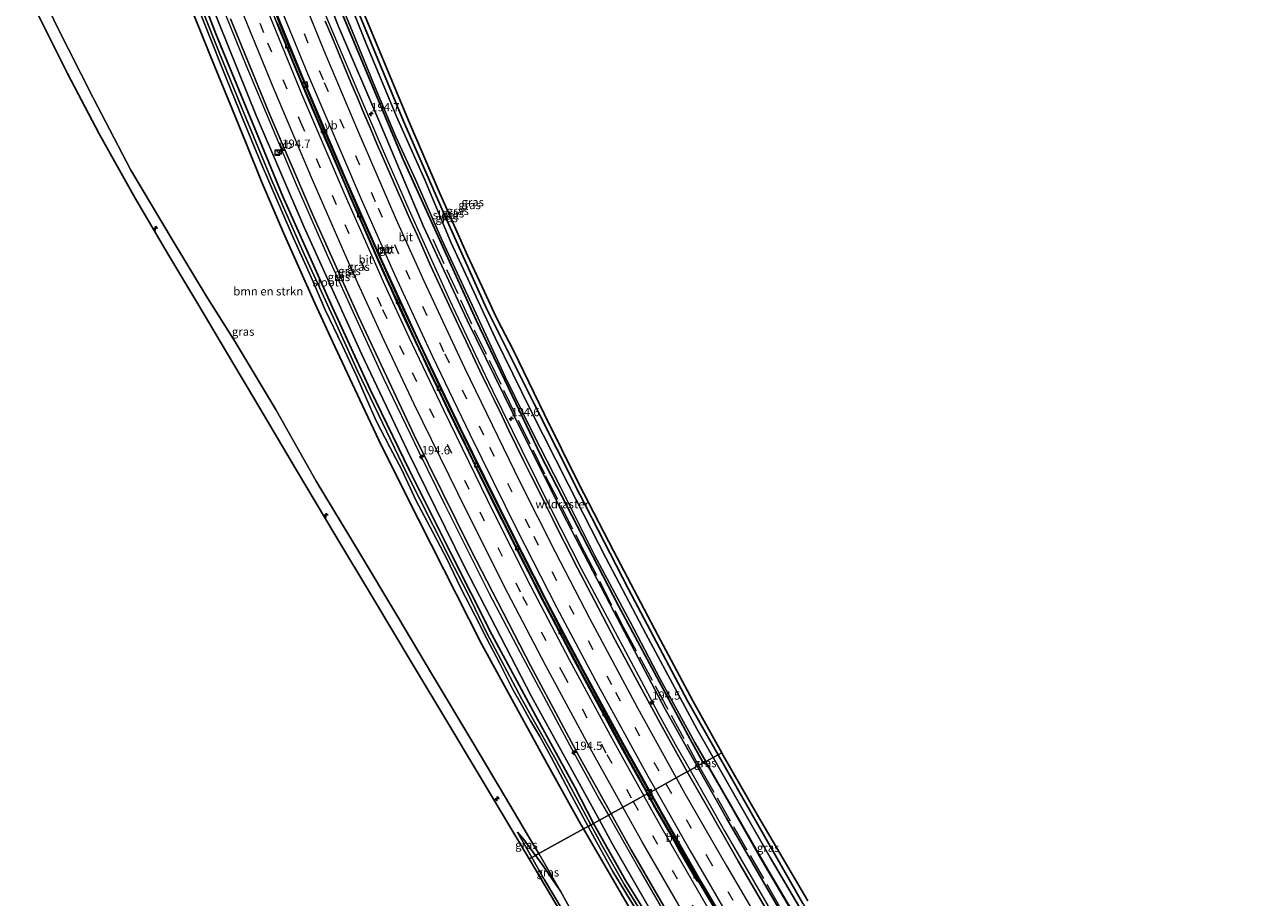
# Model space of a CAD drawing. Units: metres. Extents: x 229997 to 240000, y 574998 to 581253.
# Drawn here: x 235686 to 236058, y 575254 to 575516 of the extents above; entities that cross this region are included whole.
import ezdxf
from ezdxf.enums import TextEntityAlignment as Align

# ---------------------------------------------------------------- set-up
doc = ezdxf.new("R2010")
doc.units = ezdxf.units.M
doc.linetypes.add('IE-TERREINAFSCHEIDING', pattern=[10, 8, -2])
doc.linetypes.add('VW-3-9_STREEP', pattern=[12, 3, -9])
doc.layers.get('0').update_dxf_attribs({"lineweight": 25})
for name, color, linetype, lineweight in [('B-ME-AL-OVERIG-S-B1', 7, 'Continuous', 18), ('B-ME-AM-KILOMETR-S-B1', 7, 'Continuous', 18), ('B-ME-BV-GELEIDECONSTRUCTIE-BARRIER-L-B1', 213, 'BV-STEPBARRIER', 18), ('B-ME-BV-GELEIDECONSTRUCTIE-GELEIDERAIL-L-B1', 213, 'BV-GELEIDERAIL', 18), ('B-ME-GC-DAMWAND-GV-B6', 10, 'Continuous', 25), ('B-ME-GR-BOMENSTRUIKEN-GV-B6', 93, 'Continuous', 18), ('B-ME-GW-INSTEEKWATERGANG-L-B1', 10, 'Continuous', 25), ('B-ME-GW-KRUINLIJN-L-B1', 93, 'Continuous', 18), ('B-ME-GW-TEENLIJN-L-B1', 93, 'Continuous', 18), ('B-ME-IE-GRASLAND-GV-B6', 93, 'Continuous', 18), ('B-ME-IE-HULPGEOMETRIE-L-B1', 53, 'Continuous', 18), ('B-ME-IE-INRICHTINGSELEMENT-S-B1', 253, 'Continuous', 18), ('B-ME-IE-TERREINAFSCHEIDING-RASTERHEKWERK-L-B1', 8, 'IE-TERREINAFSCHEIDING', 18), ('B-ME-KG-KADASTRAAL-OPNAMEDTMGRENS-L-B1', 10, 'Continuous', 25), ('B-ME-OG-WATER-GV-B6', 153, 'Continuous', 18), ('B-ME-VH-VERH_SOORT-BETON-OVERIG-GV-B6', 8, 'IE-TERREINAFSCHEIDING-NATUURLIJK-HOUTWAL', 18), ('B-ME-VH-VERH_SOORT-BITUMEN-GV-B6', 8, 'IE-TERREINAFSCHEIDING-NATUURLIJK-HOUTWAL', 18), ('B-ME-VV-KOLK-S-B1', 8, 'Continuous', 18), ('B-ME-VW-MARKERING-39STREEP-015-L-B1', 255, 'VW-3-9_STREEP', 18), ('B-ME-VW-MARKERING-STREEP-015-L-B1', 7, 'Continuous', 18), ('B-ME-VW-MEUBILAIR_WEGMEUBILAIR-VERKEERSBORD-S-B1', 8, 'Continuous', 18)]:
    doc.layers.add(name, color=color, linetype=linetype, lineweight=lineweight)
doc.styles.add('NLCS-ISO', font='NLCS-ISO.TTF')
doc.linetypes.add('BV-GELEIDERAIL', pattern='A,10,-3,[108,NLCS.SHX,S=1,R=0,X=0,Y=0],-3', length=16)
doc.linetypes.add('BV-STEPBARRIER', pattern='A,1,-1,[16,NLCS.SHX,S=1,R=0,X=-1,Y=0],1', length=3)
doc.linetypes.add('IE-TERREINAFSCHEIDING-NATUURLIJK-HOUTWAL', pattern='A,7,-1.5,[67,NLCS.SHX,S=0.75,R=45,X=0,Y=0],-1.5,7,-1.5,[70,NLCS.SHX,S=0.75,R=0,X=0,Y=0],-1.5', length=20)

# ---------------------------------------------------------------- blocks, each defined once
blk = doc.blocks.new('put')
for p, q in [((0.75, 0.75), (-0.75, 0.75)), ((-0.75, 0.75), (-0.75, -0.75)), ((0.75, -0.75), (0.75, 0.75)), ((-0.75, -0.75), (0.75, -0.75))]:
    blk.add_line(p, q)
blk.add_lwpolyline([(-0.625, 0.625), (0.625, 0.625), (0.625, -0.625), (-0.625, -0.625)], close=True)
blk = doc.blocks.new('verkeersbord')
for p, q in [((0, 0.75), (-0.75, -0.625)), ((0.75, -0.625), (0, 0.75)), ((-0.75, -0.625), (0.75, -0.625))]:
    blk.add_line(p, q)
blk = doc.blocks.new('hecto')
for p, q in [((0, 0.625), (-0.625, 0)), ((0, -0.625), (0, 0.625)), ((-0.625, 0), (0.625, 0)), ((0.625, 0), (0, -0.625))]:
    blk.add_line(p, q)
blk = doc.blocks.new('kolk')
blk.add_lwpolyline([(-0.5, -0.5), (0.5, -0.5), (0.5, 0.5), (-0.5, 0.5)], close=True)

msp = doc.modelspace()

# ---------------------------------------------------------------- linework, layer by layer
at = {"layer": 'B-ME-BV-GELEIDECONSTRUCTIE-BARRIER-L-B1'}
for points in [[(235873.37, 575285.25, 2.77), (235860.65, 575308.25, 2.78), (235847.42, 575332.91, 2.78), (235834.56, 575357.94, 2.78), (235822.16, 575382.91, 2.81), (235809.9, 575408.17, 2.84), (235797.67, 575434.23, 2.81), (235785.96, 575460.39, 2.81), (235775.05, 575485.76, 2.81), (235764.44, 575511.11, 2.78), (235754.02, 575537.15, 2.77), (235750.54, 575546.2, 2.75), (235748.59, 575551.24, 2.78), (235741.66, 575569.53, 2.74), (235735.64, 575586.07, 2.71), (235729.04, 575604.6, 2.7), (235724.85, 575616.92, 2.67)], [(235873.37, 575285.25, 2.77), (235876.07, 575280.46, 2.75), (235883.53, 575267.33, 2.75), (235891.21, 575254.04, 2.75), (235898.33, 575241.86, 2.76), (235912.62, 575217.66, 2.72), (235923.33, 575199.61, 2.74), (235925.11, 575196.61, 2.73)]]:
    msp.add_polyline3d(points, dxfattribs=at)
at = {"layer": 'B-ME-BV-GELEIDECONSTRUCTIE-GELEIDERAIL-L-B1'}
for points in [[(235737.94, 575624.25, 2.09), (235742.91, 575609.11, 2.13), (235756.01, 575571.32, 2.17), (235759.4, 575561.91, 2.2), (235770.05, 575533.87, 2.22), (235773.72, 575524.56, 2.23), (235785.35, 575496.93, 2.22), (235792.96, 575479.06, 2.24), (235801, 575460.74, 2.28), (235813.31, 575433.39, 2.3), (235821.86, 575415.32, 2.29), (235826.18, 575406.29, 2.27), (235834.99, 575388.34, 2.23), (235843.84, 575370.51, 2.2), (235852.87, 575352.67, 2.18), (235871.67, 575317.36, 2.16), (235876.34, 575308.61, 2.17), (235881.16, 575299.85, 2.18), (235885.61, 575291.99, 2.18)], [(235711.97, 575609.71, 2.67), (235720.32, 575585.46, 2.62), (235730.93, 575557.39, 2.59), (235739.35, 575535.72, 2.58), (235743.02, 575526.68, 2.58), (235752, 575504.28, 2.6), (235767.17, 575468.29, 2.65), (235776.89, 575446.07, 2.67), (235785.13, 575427.84, 2.71), (235793.54, 575409.7, 2.7), (235804.02, 575387.8, 2.67), (235811.82, 575371.85, 2.68), (235825.2, 575345.18, 2.68), (235834.47, 575327.45, 2.66), (235849.33, 575299.63, 2.56), (235858.31, 575283.27, 2.53), (235861.03, 575278.45, 2.53)], [(235885.61, 575291.99, 2.18), (235895.95, 575273.75, 2.17), (235915.98, 575239.13, 2.16), (235936.32, 575204.68, 2.18), (235956.86, 575170.36, 2.14), (235967.06, 575153.16, 2.13), (235974.53, 575141.23, 2.11), (235979.96, 575134.06, 2.1), (235991.03, 575120.13, 2.09), (235993.2, 575117.27, 2.08), (235996.01, 575112.92, 2.07), (236007.82, 575093.15, 2.07), (236010.33, 575088.59, 2.09), (236012.66, 575083.84, 2.11), (236018.16, 575070.87, 2.16), (236022.24, 575061.09, 2.18), (236023.78, 575057.81, 2.17), (236027.33, 575051.65, 2.16), (236041, 575028.58, 2.17), (236057.99, 575000, 2.13)], [(235861.03, 575278.45, 2.53), (235870.25, 575262.18, 2.5), (235886.19, 575234.63, 2.37), (235887.19, 575233.07, 2.35), (235891.91, 575224.89, 2.3), (235892.97, 575223.29, 2.29), (235908.28, 575197.64, 2.2), (235910.13, 575194.55, 2.21), (235918.84, 575179.9, 2.18), (235925.59, 575168.54, 2.16), (235941.7, 575141.47, 2.18), (235954.99, 575119.13, 2.18), (235961.57, 575108, 2.16), (235972.06, 575090.45, 2.13), (235975.7, 575084.18, 2.13), (235979.46, 575077.9, 2.14), (235984.29, 575069.75, 2.13), (235988.98, 575061.82, 2.13), (235993.71, 575054.06, 2.12), (236000.26, 575042.86, 2.17), (236004.87, 575035.12, 2.17), (236025.69, 575000, 2.19)]]:
    msp.add_polyline3d(points, dxfattribs=at)
at = {"layer": 'B-ME-GC-DAMWAND-GV-B6'}
msp.add_polyline3d([(235951.47, 575190.64, 0.34), (235946.59, 575199.1, 0.26), (235941.68, 575207.21, 0.3), (235940.53, 575209.28, 0.5), (235928.01, 575230.2, 0.5), (235915.96, 575250.12, 0.5), (235907.26, 575264.78, 0.5), (235898.02, 575281.02, 0.5), (235890.7, 575293.75, 0.5), (235890.79, 575293.8, -0.1), (235898.1, 575281.07, -0.1), (235907.35, 575264.83, -0.1), (235916.04, 575250.17, -0.08), (235928.09, 575230.25, -0.08), (235940.61, 575209.33, -0.08), (235941.87, 575207.32, -0.18), (235946.79, 575199.04, -0.18), (235951.57, 575190.8, -0.18), (235951.47, 575190.64, 0.34)], dxfattribs=at)
at = {"layer": 'B-ME-GR-BOMENSTRUIKEN-GV-B6'}
for points in [[(235736.72, 575518.29, 0.53), (235742.68, 575503.68, 0.54), (235747.74, 575491.27, 0.55), (235752.16, 575480.45, 0.56), (235756.75, 575469.2, 0.56), (235763.36, 575453.74, 0.57), (235772.7, 575432.54, 0.57), (235778.08, 575421.03, 0.6), (235786.29, 575403.48, 0.64), (235792.79, 575389.59, 0.67), (235803.97, 575367.44, 0.71), (235822.91, 575330.06, 0.73), (235842.49, 575294.14, 0.72), (235852.63, 575275.91, 0.66), (235853.56, 575274.33, 0.66), (235840.09, 575266.91, 1.24), (235839.24, 575268.39, 1.26), (235829.84, 575284.25, 1.34), (235820.59, 575299.87, 1.56), (235808.16, 575320.58, 1.6), (235797.76, 575338.14, 1.52), (235785.93, 575357.97, 1.5), (235773.13, 575379.03, 1.6), (235761.12, 575400.31, 1.56), (235748.82, 575420.9, 1.56), (235740.09, 575434.79, 1.61), (235730.1, 575451.21, 1.6), (235717.44, 575472.55, 1.56), (235706.06, 575494.33, 1.42), (235694.96, 575516.29, 1.29), (235685.5, 575536.71, 1.42)], [(235853.56, 575274.33, 0.66), (235867.44, 575250.37, 0.77), (235881.19, 575228.53, 0.7), (235893.93, 575207.26, 0.56), (235892.42, 575205.55, 0.54), (235891.02, 575204.72, 0.54), (235888.56, 575205.08, 0.6), (235887.33, 575205.84, 0.53), (235886.94, 575205.54, 0.54), (235885.58, 575203.6, 0.48), (235884.09, 575201.76, 0.53), (235882.66, 575200.57, 0.57), (235880.72, 575199.42, 0.47), (235875.13, 575208.56, 0.49), (235865.8, 575225.24, 0.49), (235858.79, 575234.68, 0.89), (235852.4, 575245.11, 0.95), (235846.6, 575255.63, 1.11), (235840.09, 575266.91, 1.24), (235853.56, 575274.33, 0.66)]]:
    msp.add_polyline3d(points, dxfattribs=at)
at = {"layer": 'B-ME-GW-INSTEEKWATERGANG-L-B1'}
msp.add_line((235890.7, 575293.75, 0.5), (235889.57, 575294.18, 0.4), dxfattribs=at)
for points in [[(235889.57, 575294.18, 0.4), (235885.61, 575301.3, 0.38), (235864.08, 575341.51, 0.42), (235840.73, 575386.75, 0.5), (235821.26, 575427.48, 0.48), (235799.27, 575475.79, 0.53), (235778, 575526.96, 0.45), (235758.05, 575578.58, 0.38), (235741.08, 575626.01, 0.44)], [(235856.58, 575276, 0.62), (235850.97, 575286.88, 0.62), (235839.11, 575308.47, 0.62), (235826.02, 575332.83, 0.59), (235813.61, 575357.35, 0.58), (235801.21, 575382.18, 0.59), (235789.52, 575406.35, 0.53), (235777.93, 575431.47, 0.53), (235763.11, 575464.7, 0.53), (235743, 575513.61, 0.51), (235724.8, 575560.98, 0.52), (235707.96, 575607.47, 0.45)], [(235894.06, 575296.65, 0.29), (235884.83, 575312.91, 0.24), (235867.07, 575346.5, 0.37), (235852.4, 575375, 0.37), (235838.58, 575402.45, 0.27), (235824.4, 575430.94, 0.28), (235811.74, 575459.15, 0.26), (235799.42, 575487.33, 0.3), (235783.82, 575525.3, 0.25), (235770.11, 575559.81, 0.17), (235764.18, 575575.99, 0.21)], [(235853.56, 575274.33, 0.66), (235852.63, 575275.91, 0.66), (235842.49, 575294.14, 0.72), (235822.91, 575330.06, 0.73), (235803.97, 575367.44, 0.71), (235792.79, 575389.59, 0.67), (235786.29, 575403.48, 0.64), (235778.08, 575421.03, 0.6), (235772.7, 575432.54, 0.57), (235763.36, 575453.74, 0.57), (235756.75, 575469.2, 0.56), (235752.16, 575480.45, 0.56), (235747.74, 575491.27, 0.55), (235742.68, 575503.68, 0.54), (235736.72, 575518.29, 0.53), (235728.44, 575538.23, 0.45), (235722.02, 575554.94, 0.43)], [(235894.06, 575296.65, 0.29), (235901.48, 575283.56, 0.33), (235919.54, 575251.92, 0.48)], [(235853.56, 575274.33, 0.66), (235867.44, 575250.37, 0.77), (235881.19, 575228.53, 0.7), (235893.93, 575207.26, 0.56), (235898.27, 575200.25, 0.44), (235912.88, 575176.34, 0.1), (235914.17, 575173.35, 0.14), (235916.64, 575169.31, 0.02), (235917.24, 575168.91, -0.05), (235917.89, 575169.34, -0.06), (235918.29, 575169.85, -0.02), (235919.4, 575170.55, 0.58), (235915.1, 575177.62, 0.59), (235908.15, 575189.05, 0.6), (235897.17, 575208.52, 0.61), (235886.25, 575226.64, 0.62), (235878.05, 575239.88, 0.62), (235866.3, 575258.76, 0.62), (235856.58, 575276, 0.62)]]:
    msp.add_polyline3d(points, dxfattribs=at)
at = {"layer": 'B-ME-GW-KRUINLIJN-L-B1'}
msp.add_line((235838.02, 575265.77, 1.61), (235833.7, 575273.33, 1.61), dxfattribs=at)
for points in [[(235887.76, 575293.18, 1.23), (235878.13, 575310.33, 1.21), (235862.76, 575339.55, 1.18), (235847.31, 575369.22, 1.18), (235832.31, 575399.41, 1.18), (235818.54, 575427.45, 1.32), (235805.48, 575455.64, 1.33), (235792.59, 575486.17, 1.23), (235779.91, 575515.78, 1.23), (235765.23, 575552.99, 1.22), (235757.82, 575572.81, 1.15)], [(235858.36, 575276.98, 1.46), (235837.93, 575314.18, 1.42), (235817.75, 575353.18, 1.43), (235800.6, 575388.16, 1.69), (235786.79, 575417.36, 1.68), (235769.41, 575455.6, 1.68), (235755.07, 575489.05, 1.6), (235740.99, 575524.29, 1.61), (235727.82, 575557.83, 1.63)], [(235913.13, 575249.01, 1.28), (235896.53, 575277.57, 1.26), (235887.76, 575293.18, 1.23)], [(235858.36, 575276.98, 1.46), (235862.32, 575269.76, 1.47), (235883.26, 575233.29, 1.23)], [(235863.16, 575223.43, 1.56), (235853.05, 575240.18, 1.62), (235841.87, 575259.04, 1.61), (235838.02, 575265.77, 1.61)]]:
    msp.add_polyline3d(points, dxfattribs=at)
at = {"layer": 'B-ME-GW-TEENLIJN-L-B1'}
for points in [[(235839.09, 575266.36, 1.39), (235835.56, 575271.14, 1.51), (235833.7, 575273.33, 1.61)], [(235846.6, 575255.63, 1.11), (235840.68, 575264.21, 1.33), (235839.09, 575266.36, 1.39)]]:
    msp.add_polyline3d(points, dxfattribs=at)
at = {"layer": 'B-ME-IE-GRASLAND-GV-B6'}
for points in [[(235724.8, 575560.98, 0.52), (235743, 575513.61, 0.51), (235763.11, 575464.7, 0.53), (235777.93, 575431.47, 0.53), (235789.52, 575406.35, 0.53), (235801.21, 575382.18, 0.59), (235813.61, 575357.35, 0.58), (235826.02, 575332.83, 0.59), (235839.11, 575308.47, 0.62), (235850.97, 575286.88, 0.62), (235856.58, 575276, 0.62), (235855.78, 575275.56, 0), (235851.23, 575283.99, 0), (235845.32, 575295.01, 0), (235838.85, 575306.59, 0), (235834.98, 575313.43, 0), (235830.48, 575321.87, 0), (235824.36, 575333.48, 0), (235818.66, 575345.41, 0), (235814.56, 575353.35, 0.03), (235808.36, 575365.66, 0.03), (235800.36, 575381.47, 0), (235791.87, 575399.01, 0.03), (235785.57, 575412.23, 0), (235778.24, 575428.36, 0.03), (235769.53, 575447.29, 0), (235759.98, 575468.99, 0), (235750.9, 575491.01, -0.01), (235743.9, 575508.25, 0), (235734.82, 575531.04, 0)], [(235740.99, 575524.29, 1.61), (235755.07, 575489.05, 1.6), (235769.41, 575455.6, 1.68), (235786.79, 575417.36, 1.68), (235800.6, 575388.16, 1.69), (235817.75, 575353.18, 1.43), (235837.93, 575314.18, 1.42), (235858.36, 575276.98, 1.46), (235856.58, 575276, 0.62), (235850.97, 575286.88, 0.62), (235839.11, 575308.47, 0.62), (235826.02, 575332.83, 0.59), (235813.61, 575357.35, 0.58), (235801.21, 575382.18, 0.59), (235789.52, 575406.35, 0.53), (235777.93, 575431.47, 0.53), (235763.11, 575464.7, 0.53), (235743, 575513.61, 0.51), (235724.8, 575560.98, 0.52)], [(235778, 575526.96, 0.45), (235799.27, 575475.79, 0.53), (235821.26, 575427.48, 0.48), (235840.73, 575386.75, 0.5), (235864.08, 575341.51, 0.42), (235885.61, 575301.3, 0.38), (235889.57, 575294.18, 0.4), (235887.76, 575293.18, 1.23), (235878.13, 575310.33, 1.21), (235862.76, 575339.55, 1.18), (235847.31, 575369.22, 1.18), (235832.31, 575399.41, 1.18), (235818.54, 575427.45, 1.32), (235805.48, 575455.64, 1.33), (235792.59, 575486.17, 1.23), (235779.91, 575515.78, 1.23), (235765.23, 575552.99, 1.22)], [(235765.23, 575552.99, 1.22), (235779.91, 575515.78, 1.23), (235792.59, 575486.17, 1.23), (235805.48, 575455.64, 1.33), (235818.54, 575427.45, 1.32), (235832.31, 575399.41, 1.18), (235847.31, 575369.22, 1.18), (235862.76, 575339.55, 1.18), (235878.13, 575310.33, 1.21), (235887.76, 575293.18, 1.23), (235884.76, 575291.52, 1.5), (235883.76, 575293.29, 1.5), (235877.2, 575305.08, 1.5), (235870.41, 575317.55, 1.49), (235863.1, 575331.15, 1.51), (235856.82, 575343.04, 1.5), (235850.76, 575354.73, 1.53), (235848.97, 575358.42, 1.46), (235846.68, 575362.87, 1.49), (235844.43, 575367.33, 1.49), (235842.19, 575371.8, 1.51), (235839.99, 575376.29, 1.5), (235837.74, 575380.76, 1.51), (235835.54, 575385.25, 1.52), (235831.14, 575394.23, 1.53), (235828.95, 575398.73, 1.55), (235826.77, 575403.23, 1.54), (235824.58, 575407.72, 1.56), (235822.42, 575412.24, 1.56), (235820.28, 575416.75, 1.56), (235818.13, 575421.27, 1.56), (235816, 575425.79, 1.58), (235813.87, 575430.32, 1.56), (235811.75, 575434.85, 1.56), (235809.66, 575439.39, 1.55), (235807.58, 575443.94, 1.55), (235805.51, 575448.49, 1.56), (235803.5, 575453.08, 1.56), (235801.42, 575457.63, 1.57), (235799.42, 575462.21, 1.56), (235797.39, 575466.78, 1.58), (235795.41, 575471.37, 1.54), (235793.4, 575475.95, 1.55), (235791.43, 575480.55, 1.53), (235789.47, 575485.14, 1.54), (235787.52, 575489.75, 1.51), (235785.6, 575494.36, 1.49), (235783.61, 575498.95, 1.5), (235781.69, 575503.57, 1.51), (235779.76, 575508.18, 1.52), (235777.81, 575512.8, 1.51), (235775.88, 575517.41, 1.49)], [(235685.5, 575536.71, 1.42), (235694.96, 575516.29, 1.29), (235706.06, 575494.33, 1.42), (235717.44, 575472.55, 1.56), (235730.1, 575451.21, 1.6), (235740.09, 575434.79, 1.61), (235748.82, 575420.9, 1.56), (235761.12, 575400.31, 1.56), (235773.13, 575379.03, 1.6), (235785.93, 575357.97, 1.5), (235797.76, 575338.14, 1.52), (235808.16, 575320.58, 1.6), (235820.59, 575299.87, 1.56), (235829.84, 575284.25, 1.34), (235839.24, 575268.39, 1.26), (235840.09, 575266.91, 1.24), (235839.09, 575266.36, 1.39), (235835.56, 575271.14, 1.51), (235833.7, 575273.33, 1.61), (235838.02, 575265.77, 1.61), (235837.23, 575265.34, 1.61), (235827.64, 575281.32, 1.66), (235813.61, 575304.78, 1.71), (235801.69, 575324.66, 1.68), (235790.42, 575343.55, 1.68), (235778.79, 575362.92, 1.68), (235767.25, 575382.3, 1.68), (235754.62, 575403.62, 1.65), (235748.09, 575414.64, 1.73), (235737.54, 575432.4, 1.77), (235728.88, 575446.92, 1.77), (235718.67, 575464.13, 1.83), (235707.86, 575483.57, 1.66), (235698.32, 575501.66, 1.62), (235688.41, 575521.52, 1.66)], [(235776.82, 575531.9, -0.22), (235784.73, 575512.53, -0.22), (235790.88, 575497.43, -0.22), (235797.07, 575482.61, -0.22), (235803, 575469.81, -0.22), (235811.06, 575451.46, -0.22), (235820.64, 575430.62, -0.22), (235830.03, 575410.41, -0.22), (235838.49, 575392.99, -0.22), (235846.59, 575377.21, -0.22), (235856.88, 575356.74, -0.22), (235867.63, 575336.64, -0.23), (235876.55, 575319.59, -0.23), (235887.05, 575300.32, -0.1), (235890.33, 575294.6, -0.1), (235889.57, 575294.18, 0.4), (235885.61, 575301.3, 0.38), (235864.08, 575341.51, 0.42), (235840.73, 575386.75, 0.5), (235821.26, 575427.48, 0.48), (235799.27, 575475.79, 0.53), (235778, 575526.96, 0.45)], [(235733.85, 575531.05, 0), (235740.31, 575514.88, 0), (235746.16, 575500.07, 0), (235751.18, 575487.78, 0), (235756.38, 575475.07, 0), (235761.38, 575463.49, 0), (235766.37, 575452.1, 0), (235771.63, 575440.43, 0), (235775.88, 575430.6, 0), (235780.94, 575419.92, 0), (235785.4, 575410.47, 0), (235788.32, 575403.82, 0), (235791.23, 575397.14, 0), (235795.28, 575389.27, 0), (235798.96, 575382.38, 0), (235803.18, 575373.04, 0), (235807.4, 575365.1, 0), (235812.41, 575355.57, 0), (235816.58, 575346.96, 0), (235820.97, 575338.48, 0), (235824.36, 575331.72, 0), (235828.24, 575324.28, 0), (235832.32, 575316.29, 0), (235834.97, 575311.62, 0), (235837.64, 575306.86, 0), (235840.32, 575302.35, 0), (235843.79, 575295.98, 0), (235850.04, 575284.15, 0), (235854.95, 575275.1, 0), (235853.56, 575274.33, 0.66), (235852.63, 575275.91, 0.66), (235842.49, 575294.14, 0.72), (235822.91, 575330.06, 0.73), (235803.97, 575367.44, 0.71), (235792.79, 575389.59, 0.67), (235786.29, 575403.48, 0.64), (235778.08, 575421.03, 0.6), (235772.7, 575432.54, 0.57), (235763.36, 575453.74, 0.57), (235756.75, 575469.2, 0.56), (235752.16, 575480.45, 0.56), (235747.74, 575491.27, 0.55), (235742.68, 575503.68, 0.54), (235736.72, 575518.29, 0.53)], [(235783.82, 575525.3, 0.25), (235799.42, 575487.33, 0.3), (235811.74, 575459.15, 0.26), (235824.4, 575430.94, 0.28), (235838.58, 575402.45, 0.27), (235852.4, 575375, 0.37), (235867.07, 575346.5, 0.37), (235884.83, 575312.91, 0.24), (235894.06, 575296.65, 0.29), (235892.51, 575295.79, -0.11), (235887.69, 575304.25, -0.11), (235872.3, 575333, -0.14), (235860.31, 575355.95, -0.17), (235849.05, 575377.93, -0.17), (235837.64, 575400.44, -0.23), (235827.03, 575422.17, -0.23), (235813.7, 575450.91, -0.23), (235805.84, 575469.63, -0.23), (235797.29, 575488.78, -0.23), (235788.13, 575510.92, -0.23), (235780.55, 575529.83, -0.28)], [(235783.13, 575530.29, 0.39), (235791.89, 575509.24, 0.4), (235800.95, 575487.58, 0.4), (235810.12, 575466.06, 0.46), (235818.68, 575446.92, 0.24), (235824.41, 575434.66, 0.41), (235827.29, 575428.38, 0.45), (235828.91, 575425.26, 0.45), (235832.42, 575418.54, 0.44), (235841.81, 575399.05, 0.42), (235852.16, 575378.18, 0.53), (235862.66, 575357.79, 0.53), (235875.87, 575332.66, 0.48), (235886.43, 575312.84, 0.44), (235895.11, 575297.23, 0.44), (235894.06, 575296.65, 0.29), (235884.83, 575312.91, 0.24), (235867.07, 575346.5, 0.37), (235852.4, 575375, 0.37), (235838.58, 575402.45, 0.27), (235824.4, 575430.94, 0.28), (235811.74, 575459.15, 0.26), (235799.42, 575487.33, 0.3), (235783.82, 575525.3, 0.25)], [(235747.36, 575518.1, 1.87), (235759.05, 575489.71, 1.92), (235772.07, 575459.31, 1.96), (235785.84, 575428.53, 2), (235802.63, 575392.79, 1.99), (235819.53, 575358.48, 2), (235837.71, 575323.27, 1.98), (235852.19, 575296.33, 1.9), (235861.88, 575278.92, 1.86), (235858.36, 575276.98, 1.46), (235837.93, 575314.18, 1.42), (235817.75, 575353.18, 1.43), (235800.6, 575388.16, 1.69), (235786.79, 575417.36, 1.68), (235769.41, 575455.6, 1.68), (235755.07, 575489.05, 1.6), (235740.99, 575524.29, 1.61)], [(235894.06, 575296.65, 0.29), (235901.48, 575283.56, 0.33), (235919.54, 575251.92, 0.48), (235924.74, 575242.93, 0.48), (235925.27, 575242.03, 0.48), (235925.69, 575241.36, 0.75), (235924.54, 575240.71, -0.08), (235923.69, 575241.96, -0.08), (235918.64, 575250.63, -0.08), (235909.73, 575265.78, -0.1), (235899.65, 575283.26, -0.11), (235892.51, 575295.79, -0.11), (235894.06, 575296.65, 0.29)], [(235919.54, 575251.92, 0.48), (235901.48, 575283.56, 0.33), (235894.06, 575296.65, 0.29), (235895.11, 575297.23, 0.44), (235895.44, 575296.62, 0.44), (235905.85, 575278.43, 0.56), (235921.06, 575252.72, 0.62)], [(235908.19, 575250.64, 1.5), (235900.11, 575264.64, 1.5), (235891.35, 575279.94, 1.5), (235884.76, 575291.52, 1.5), (235887.76, 575293.18, 1.23), (235896.53, 575277.57, 1.26), (235913.13, 575249.01, 1.28)], [(235946.97, 575192.33, 1.14), (235944.94, 575196.74, 0.97), (235942.52, 575200.72, 1.05), (235939.02, 575205.63, 1.15), (235937.89, 575207.55, 1.33), (235925.2, 575229.39, 1.28), (235913.13, 575249.01, 1.28), (235896.53, 575277.57, 1.26), (235887.76, 575293.18, 1.23), (235889.57, 575294.18, 0.4), (235890.7, 575293.75, 0.5), (235898.02, 575281.02, 0.5), (235907.26, 575264.78, 0.5), (235915.96, 575250.12, 0.5), (235928.01, 575230.2, 0.5), (235940.53, 575209.28, 0.5), (235941.68, 575207.21, 0.3), (235946.59, 575199.1, 0.26), (235951.47, 575190.64, 0.34), (235953.1, 575188.27, 0.37), (235951, 575188.23, 0.79), (235946.97, 575192.33, 1.14)], [(235890.33, 575294.6, -0.1), (235890.79, 575293.8, -0.1), (235890.7, 575293.75, 0.5), (235889.57, 575294.18, 0.4), (235890.33, 575294.6, -0.1)], [(235883.26, 575233.29, 1.23), (235862.32, 575269.76, 1.47), (235858.36, 575276.98, 1.46), (235861.88, 575278.92, 1.86), (235867.91, 575268.09, 1.84), (235882.38, 575242.99, 1.74)], [(235867.44, 575250.37, 0.77), (235853.56, 575274.33, 0.66), (235854.95, 575275.1, 0), (235856.36, 575272.49, 0), (235862.42, 575261.52, 0), (235868.84, 575251.01, 0)], [(235855.78, 575275.56, 0), (235856.58, 575276, 0.62), (235866.3, 575258.76, 0.62), (235878.05, 575239.88, 0.62)], [(235872.3, 575247.13, 0), (235865.9, 575257.49, 0), (235859.09, 575269.41, 0), (235855.78, 575275.56, 0)], [(235919.4, 575170.55, 0.58), (235915.1, 575177.62, 0.59), (235908.15, 575189.05, 0.6), (235897.17, 575208.52, 0.61), (235886.25, 575226.64, 0.62), (235878.05, 575239.88, 0.62), (235866.3, 575258.76, 0.62), (235856.58, 575276, 0.62), (235858.36, 575276.98, 1.46), (235862.32, 575269.76, 1.47), (235883.26, 575233.29, 1.23), (235893.92, 575215.49, 1.18), (235909.82, 575188.29, 1.05), (235916.51, 575178.48, 1.19), (235918.19, 575175.46, 1.07), (235919.95, 575172.08, 1.18), (235920.46, 575171.23, 1.16), (235921.3, 575168.7, 1.12), (235919.61, 575167.71, 0.14), (235918.29, 575169.85, -0.02), (235919.4, 575170.55, 0.58)], [(235838.02, 575265.77, 1.61), (235833.7, 575273.33, 1.61), (235835.56, 575271.14, 1.51), (235839.09, 575266.36, 1.39), (235838.02, 575265.77, 1.61)], [(235840.09, 575266.91, 1.24), (235846.6, 575255.63, 1.11), (235840.68, 575264.21, 1.33), (235839.09, 575266.36, 1.39), (235840.09, 575266.91, 1.24)], [(235851.01, 575242.01, 1.59), (235839.14, 575262.16, 1.6), (235837.23, 575265.34, 1.61), (235838.02, 575265.77, 1.61), (235841.87, 575259.04, 1.61), (235853.05, 575240.18, 1.62)], [(235853.05, 575240.18, 1.62), (235841.87, 575259.04, 1.61), (235838.02, 575265.77, 1.61), (235839.09, 575266.36, 1.39), (235840.68, 575264.21, 1.33), (235846.6, 575255.63, 1.11), (235852.4, 575245.11, 0.95)]]:
    msp.add_polyline3d(points, dxfattribs=at)
at = {"layer": 'B-ME-IE-HULPGEOMETRIE-L-B1'}
msp.add_polyline3d([(235837.23, 575265.34, 1.61), (235838.02, 575265.77, 1.61), (235839.09, 575266.36, 1.39), (235840.09, 575266.91, 1.24), (235853.56, 575274.33, 0.66), (235854.95, 575275.1, 0), (235855.78, 575275.56, 0), (235856.58, 575276, 0.62), (235858.36, 575276.98, 1.46), (235861.88, 575278.92, 1.86), (235862, 575278.99, 1.9), (235872.73, 575284.9, 1.7), (235872.94, 575285.01, 1.69), (235873.66, 575285.41, 1.85), (235884.65, 575291.47, 1.51), (235884.76, 575291.52, 1.5), (235887.76, 575293.18, 1.23), (235889.57, 575294.18, 0.4), (235890.33, 575294.6, -0.1), (235892.51, 575295.79, -0.11), (235894.06, 575296.65, 0.29), (235895.11, 575297.23, 0.44)], dxfattribs=at)
at = {"layer": 'B-ME-IE-TERREINAFSCHEIDING-RASTERHEKWERK-L-B1'}
for points in [[(235808.23, 575451.8, 1.19), (235820.78, 575424.37, 1.13), (235842.03, 575380.7, 1.07), (235853.79, 575357.81, 1.12), (235865.56, 575334.93, 1.16), (235888.19, 575293.41, 1.03)], [(235888.19, 575293.41, 1.03), (235888.75, 575292.38, 1.03), (235912.69, 575250.63, 1.18), (235927.31, 575226.09, 1.14), (235941.93, 575201.55, 1.11), (235951.67, 575189.94, 0.23), (235953.51, 575187.87, 0.37), (235950.44, 575186.16, 1.3), (235953.67, 575180.75, 1.23), (235956.54, 575182.43, 0.33), (235959.92, 575174.27, 0.52), (235963.38, 575166.01, 1.01), (235973.21, 575148.69, 1.16), (235978.44, 575145.68, 0.29), (235978.59, 575145.56, 0.15)]]:
    msp.add_polyline3d(points, dxfattribs=at)
at = {"layer": 'B-ME-KG-KADASTRAAL-OPNAMEDTMGRENS-L-B1'}
for points in [[(235783.13, 575530.29, 0.39), (235791.89, 575509.24, 0.4), (235800.95, 575487.58, 0.4), (235810.12, 575466.06, 0.46), (235818.68, 575446.92, 0.24), (235824.41, 575434.66, 0.41), (235827.29, 575428.38, 0.45), (235828.91, 575425.26, 0.45), (235832.42, 575418.54, 0.44), (235841.81, 575399.05, 0.42), (235852.16, 575378.18, 0.53), (235862.66, 575357.79, 0.53), (235875.87, 575332.66, 0.48), (235886.43, 575312.84, 0.44), (235895.11, 575297.23, 0.44), (235895.44, 575296.62, 0.44), (235905.85, 575278.43, 0.56), (235921.06, 575252.72, 0.62)], [(235851.01, 575242.01, 1.59), (235839.14, 575262.16, 1.6), (235837.23, 575265.34, 1.61), (235827.64, 575281.32, 1.66), (235813.61, 575304.78, 1.71), (235801.69, 575324.66, 1.68), (235790.42, 575343.55, 1.68), (235778.79, 575362.92, 1.68), (235767.25, 575382.3, 1.68), (235754.62, 575403.62, 1.65), (235748.09, 575414.64, 1.73), (235737.54, 575432.4, 1.77), (235728.88, 575446.92, 1.77), (235718.67, 575464.13, 1.83), (235707.86, 575483.57, 1.66), (235698.32, 575501.66, 1.62), (235688.41, 575521.52, 1.66)]]:
    msp.add_polyline3d(points, dxfattribs=at)
at = {"layer": 'B-ME-OG-WATER-GV-B6'}
for points in [[(235780.55, 575529.83, -0.28), (235788.13, 575510.92, -0.23), (235797.29, 575488.78, -0.23), (235805.84, 575469.63, -0.23), (235813.7, 575450.91, -0.23), (235827.03, 575422.17, -0.23), (235837.64, 575400.44, -0.23), (235849.05, 575377.93, -0.17), (235860.31, 575355.95, -0.17), (235872.3, 575333, -0.14), (235887.69, 575304.25, -0.11), (235892.51, 575295.79, -0.11), (235890.33, 575294.6, -0.1), (235887.05, 575300.32, -0.1), (235876.55, 575319.59, -0.23), (235867.63, 575336.64, -0.23), (235856.88, 575356.74, -0.22), (235846.59, 575377.21, -0.22), (235838.49, 575392.99, -0.22), (235830.03, 575410.41, -0.22), (235820.64, 575430.62, -0.22), (235811.06, 575451.46, -0.22), (235803, 575469.81, -0.22), (235797.07, 575482.61, -0.22), (235790.88, 575497.43, -0.22), (235784.73, 575512.53, -0.22), (235776.82, 575531.9, -0.22)], [(235734.82, 575531.04, 0), (235743.9, 575508.25, 0), (235750.9, 575491.01, -0.01), (235759.98, 575468.99, 0), (235769.53, 575447.29, 0), (235778.24, 575428.36, 0.03), (235785.57, 575412.23, 0), (235791.87, 575399.01, 0.03), (235800.36, 575381.47, 0), (235808.36, 575365.66, 0.03), (235814.56, 575353.35, 0.03), (235818.66, 575345.41, 0), (235824.36, 575333.48, 0), (235830.48, 575321.87, 0), (235834.98, 575313.43, 0), (235838.85, 575306.59, 0), (235845.32, 575295.01, 0), (235851.23, 575283.99, 0), (235855.78, 575275.56, 0), (235854.95, 575275.1, 0), (235850.04, 575284.15, 0), (235843.79, 575295.98, 0), (235840.32, 575302.35, 0), (235837.64, 575306.86, 0), (235834.97, 575311.62, 0), (235832.32, 575316.29, 0), (235828.24, 575324.28, 0), (235824.36, 575331.72, 0), (235820.97, 575338.48, 0), (235816.58, 575346.96, 0), (235812.41, 575355.57, 0), (235807.4, 575365.1, 0), (235803.18, 575373.04, 0), (235798.96, 575382.38, 0), (235795.28, 575389.27, 0), (235791.23, 575397.14, 0), (235788.32, 575403.82, 0), (235785.4, 575410.47, 0), (235780.94, 575419.92, 0), (235775.88, 575430.6, 0), (235771.63, 575440.43, 0), (235766.37, 575452.1, 0), (235761.38, 575463.49, 0), (235756.38, 575475.07, 0), (235751.18, 575487.78, 0), (235746.16, 575500.07, 0), (235740.31, 575514.88, 0), (235733.85, 575531.05, 0)], [(235916.04, 575250.17, -0.08), (235907.35, 575264.83, -0.1), (235898.1, 575281.07, -0.1), (235890.79, 575293.8, -0.1), (235890.33, 575294.6, -0.1), (235892.51, 575295.79, -0.11), (235899.65, 575283.26, -0.11), (235909.73, 575265.78, -0.1), (235918.64, 575250.63, -0.08)], [(235868.84, 575251.01, 0), (235862.42, 575261.52, 0), (235856.36, 575272.49, 0), (235854.95, 575275.1, 0), (235855.78, 575275.56, 0)], [(235855.78, 575275.56, 0), (235859.09, 575269.41, 0), (235865.9, 575257.49, 0), (235872.3, 575247.13, 0)]]:
    msp.add_polyline3d(points, dxfattribs=at)
at = {"layer": 'B-ME-VH-VERH_SOORT-BETON-OVERIG-GV-B6'}
for points in [[(235757, 575530.3, 1.87), (235769.74, 575499, 1.93), (235781.91, 575470.42, 1.92), (235791.49, 575448.55, 1.92), (235804.05, 575421.15, 1.94), (235816.49, 575395.19, 1.92), (235831.35, 575364.86, 1.9), (235842.45, 575343.06, 1.88), (235853.48, 575322.25, 1.86), (235865.27, 575300.49, 1.84), (235873.66, 575285.41, 1.85), (235872.94, 575285.01, 1.69)], [(235872.94, 575285.01, 1.69), (235864.55, 575300.12, 1.68), (235852.68, 575322.04, 1.69), (235841.73, 575342.68, 1.68), (235830.54, 575364.73, 1.68), (235827.14, 575371.44, 1.68), (235822.22, 575381.43, 1.69), (235818, 575390.18, 1.7), (235813.41, 575399.49, 1.68), (235808.34, 575410.08, 1.72), (235803.37, 575420.58, 1.7), (235799.01, 575430.06, 1.69), (235794.5, 575439.76, 1.68), (235791.02, 575447.58, 1.68), (235787.25, 575456.05, 1.67), (235782.5, 575466.93, 1.65), (235778.23, 575476.87, 1.65), (235774.25, 575486.22, 1.63), (235770.17, 575495.87, 1.6), (235766.2, 575505.23, 1.59), (235761.42, 575517.03, 1.58)], [(235892.63, 575250.97, 1.77), (235890.59, 575254.48, 1.76), (235888.27, 575258.46, 1.74), (235876.24, 575279.08, 1.7), (235872.94, 575285.01, 1.69), (235873.66, 575285.41, 1.85), (235877.09, 575279.25, 1.85), (235888.87, 575258.61, 1.87), (235901.73, 575236.66, 1.85)]]:
    msp.add_polyline3d(points, dxfattribs=at)
at = {"layer": 'B-ME-VH-VERH_SOORT-BITUMEN-GV-B6'}
for points in [[(235775.88, 575517.41, 1.49), (235777.81, 575512.8, 1.51), (235779.76, 575508.18, 1.52), (235781.69, 575503.57, 1.51), (235783.61, 575498.95, 1.5), (235785.6, 575494.36, 1.49), (235787.52, 575489.75, 1.51), (235789.47, 575485.14, 1.54), (235791.43, 575480.55, 1.53), (235793.4, 575475.95, 1.55), (235795.41, 575471.37, 1.54), (235797.39, 575466.78, 1.58), (235799.42, 575462.21, 1.56), (235801.42, 575457.63, 1.57), (235803.5, 575453.08, 1.56), (235805.51, 575448.49, 1.56), (235807.58, 575443.94, 1.55), (235809.66, 575439.39, 1.55), (235811.75, 575434.85, 1.56), (235813.87, 575430.32, 1.56), (235816, 575425.79, 1.58), (235818.13, 575421.27, 1.56), (235820.28, 575416.75, 1.56), (235822.42, 575412.24, 1.56), (235824.58, 575407.72, 1.56), (235826.77, 575403.23, 1.54), (235828.95, 575398.73, 1.55), (235831.14, 575394.23, 1.53), (235835.54, 575385.25, 1.52), (235837.74, 575380.76, 1.51), (235839.99, 575376.29, 1.5), (235842.19, 575371.8, 1.51), (235844.43, 575367.33, 1.49), (235846.68, 575362.87, 1.49), (235848.97, 575358.42, 1.46), (235850.76, 575354.73, 1.53), (235856.82, 575343.04, 1.5), (235863.1, 575331.15, 1.51), (235870.41, 575317.55, 1.49), (235877.2, 575305.08, 1.5), (235883.76, 575293.29, 1.5), (235884.76, 575291.52, 1.5), (235884.65, 575291.47, 1.51), (235873.66, 575285.41, 1.85), (235865.27, 575300.49, 1.84), (235853.48, 575322.25, 1.86), (235842.45, 575343.06, 1.88), (235831.35, 575364.86, 1.9), (235816.49, 575395.19, 1.92), (235804.05, 575421.15, 1.94), (235791.49, 575448.55, 1.92), (235781.91, 575470.42, 1.92), (235769.74, 575499, 1.93), (235757, 575530.3, 1.87)], [(235760.29, 575519.46, 1.6), (235762.16, 575514.82, 1.61), (235764.02, 575510.27, 1.61), (235765.92, 575505.63, 1.61), (235767.83, 575501.02, 1.62), (235769.75, 575496.41, 1.63), (235771.69, 575491.8, 1.64), (235773.62, 575487.26, 1.65), (235775.58, 575482.66, 1.65), (235777.56, 575478.06, 1.66), (235779.53, 575473.47, 1.66), (235781.52, 575468.87, 1.67), (235783.71, 575463.82, 1.68), (235785.48, 575459.78, 1.69), (235787.45, 575455.26, 1.69), (235789.5, 575450.6, 1.69), (235791.53, 575446.04, 1.7), (235793.53, 575441.52, 1.71), (235795.57, 575436.97, 1.71), (235797.66, 575432.35, 1.7), (235799.73, 575427.88, 1.71), (235801.84, 575423.39, 1.71), (235803.99, 575418.81, 1.71), (235806.11, 575414.34, 1.72), (235808.27, 575409.83, 1.72), (235810.44, 575405.33, 1.72), (235812.79, 575400.49, 1.71), (235814.89, 575396.17, 1.69), (235816.98, 575391.85, 1.7), (235819.14, 575387.39, 1.7), (235821.26, 575383.01, 1.71), (235823.5, 575378.44, 1.71), (235825.7, 575373.97, 1.7), (235827.92, 575369.5, 1.69), (235830.16, 575365.02, 1.7), (235832.4, 575360.55, 1.7), (235834.62, 575356.16, 1.69), (235836.87, 575351.72, 1.7), (235839.16, 575347.26, 1.7), (235841.45, 575342.82, 1.7), (235844.03, 575337.85, 1.7), (235846.21, 575333.69, 1.7), (235848.35, 575329.64, 1.7), (235850.69, 575325.22, 1.7), (235853.05, 575320.79, 1.7), (235855.36, 575316.47, 1.69), (235857.73, 575312.09, 1.69), (235860.13, 575307.68, 1.69), (235862.49, 575303.35, 1.7), (235864.9, 575298.98, 1.7), (235867.31, 575294.61, 1.7), (235869.7, 575290.31, 1.7), (235872.19, 575285.86, 1.7), (235872.73, 575284.9, 1.7), (235862, 575278.99, 1.9), (235861.88, 575278.92, 1.86), (235852.19, 575296.33, 1.9), (235837.71, 575323.27, 1.98), (235819.53, 575358.48, 2), (235802.63, 575392.79, 1.99), (235785.84, 575428.53, 2), (235772.07, 575459.31, 1.96), (235759.05, 575489.71, 1.92), (235747.36, 575518.1, 1.87)], [(235761.42, 575517.03, 1.58), (235766.2, 575505.23, 1.59), (235770.17, 575495.87, 1.6), (235774.25, 575486.22, 1.63), (235778.23, 575476.87, 1.65), (235782.5, 575466.93, 1.65), (235787.25, 575456.05, 1.67), (235791.02, 575447.58, 1.68), (235794.5, 575439.76, 1.68), (235799.01, 575430.06, 1.69), (235803.37, 575420.58, 1.7), (235808.34, 575410.08, 1.72), (235813.41, 575399.49, 1.68), (235818, 575390.18, 1.7), (235822.22, 575381.43, 1.69), (235827.14, 575371.44, 1.68), (235830.54, 575364.73, 1.68), (235841.73, 575342.68, 1.68), (235852.68, 575322.04, 1.69), (235864.55, 575300.12, 1.68), (235872.94, 575285.01, 1.69), (235872.73, 575284.9, 1.7), (235872.19, 575285.86, 1.7), (235869.7, 575290.31, 1.7), (235867.31, 575294.61, 1.7), (235864.9, 575298.98, 1.7), (235862.49, 575303.35, 1.7), (235860.13, 575307.68, 1.69), (235857.73, 575312.09, 1.69), (235855.36, 575316.47, 1.69), (235853.05, 575320.79, 1.7), (235850.69, 575325.22, 1.7), (235848.35, 575329.64, 1.7), (235846.21, 575333.69, 1.7), (235844.03, 575337.85, 1.7), (235841.45, 575342.82, 1.7), (235839.16, 575347.26, 1.7), (235836.87, 575351.72, 1.7), (235834.62, 575356.16, 1.69), (235832.4, 575360.55, 1.7), (235830.16, 575365.02, 1.7), (235827.92, 575369.5, 1.69), (235825.7, 575373.97, 1.7), (235823.5, 575378.44, 1.71), (235821.26, 575383.01, 1.71), (235819.14, 575387.39, 1.7), (235816.98, 575391.85, 1.7), (235814.89, 575396.17, 1.69), (235812.79, 575400.49, 1.71), (235810.44, 575405.33, 1.72), (235808.27, 575409.83, 1.72), (235806.11, 575414.34, 1.72), (235803.99, 575418.81, 1.71), (235801.84, 575423.39, 1.71), (235799.73, 575427.88, 1.71), (235797.66, 575432.35, 1.7), (235795.57, 575436.97, 1.71), (235793.53, 575441.52, 1.71), (235791.53, 575446.04, 1.7), (235789.5, 575450.6, 1.69), (235787.45, 575455.26, 1.69), (235785.48, 575459.78, 1.69), (235783.71, 575463.82, 1.68), (235781.52, 575468.87, 1.67), (235779.53, 575473.47, 1.66), (235777.56, 575478.06, 1.66), (235775.58, 575482.66, 1.65), (235773.62, 575487.26, 1.65), (235771.69, 575491.8, 1.64), (235769.75, 575496.41, 1.63), (235767.83, 575501.02, 1.62), (235765.92, 575505.63, 1.61), (235764.02, 575510.27, 1.61), (235762.16, 575514.82, 1.61), (235760.29, 575519.46, 1.6)], [(235901.73, 575236.66, 1.85), (235888.87, 575258.61, 1.87), (235877.09, 575279.25, 1.85), (235873.66, 575285.41, 1.85), (235884.65, 575291.47, 1.51), (235884.76, 575291.52, 1.5), (235891.35, 575279.94, 1.5), (235900.11, 575264.64, 1.5), (235908.19, 575250.64, 1.5)], [(235882.38, 575242.99, 1.74), (235867.91, 575268.09, 1.84), (235861.88, 575278.92, 1.86), (235862, 575278.99, 1.9), (235872.73, 575284.9, 1.7), (235874.65, 575281.49, 1.71), (235877.11, 575277.15, 1.71), (235879.58, 575272.81, 1.71), (235882.07, 575268.47, 1.72), (235884.57, 575264.13, 1.72), (235887.07, 575259.82, 1.73), (235887.75, 575258.68, 1.74), (235888.27, 575258.46, 1.74), (235890.59, 575254.48, 1.76), (235892.63, 575250.97, 1.77)], [(235872.94, 575285.01, 1.69), (235876.24, 575279.08, 1.7), (235888.27, 575258.46, 1.74), (235887.75, 575258.68, 1.74), (235887.07, 575259.82, 1.73), (235884.57, 575264.13, 1.72), (235882.07, 575268.47, 1.72), (235879.58, 575272.81, 1.71), (235877.11, 575277.15, 1.71), (235874.65, 575281.49, 1.71), (235872.73, 575284.9, 1.7), (235872.94, 575285.01, 1.69)]]:
    msp.add_polyline3d(points, dxfattribs=at)
at = {"layer": 'B-ME-VW-MARKERING-39STREEP-015-L-B1'}
for points in [[(235729.95, 575619.78, 1.67), (235735.02, 575604.89, 1.67), (235742.21, 575584.77, 1.7), (235756.73, 575545.73, 1.74), (235764.98, 575524.82, 1.75), (235775.54, 575499.01, 1.76), (235791.78, 575461.14, 1.79), (235800.1, 575442.49, 1.79), (235811.81, 575417.29, 1.8), (235825.33, 575389.19, 1.78), (235838.57, 575362.44, 1.74), (235849.27, 575341.59, 1.73), (235863.17, 575315.48, 1.7), (235878.3, 575287.97, 1.7)], [(235719.82, 575614.11, 1.74), (235720.86, 575611.03, 1.73), (235729.79, 575585.55, 1.7), (235737.98, 575563.25, 1.7), (235747.28, 575539.1, 1.71), (235758.52, 575510.93, 1.72), (235768.44, 575487.08, 1.75), (235781.72, 575456.27, 1.79), (235793.14, 575430.68, 1.83), (235802.02, 575411.68, 1.83), (235822.36, 575369.78, 1.81), (235835.25, 575344.29, 1.81), (235847.44, 575321, 1.8), (235860.59, 575296.74, 1.78), (235868.53, 575282.58, 1.77)], [(235878.3, 575287.97, 1.7), (235878.5, 575287.6, 1.7), (235890.86, 575265.85, 1.71), (235909.96, 575233.19, 1.72), (235915.82, 575223.3, 1.72), (235928.85, 575201.37, 1.73), (235929.06, 575201.01, 1.73), (235953.86, 575159.31, 1.7), (235957.51, 575153.13, 1.7), (235970.91, 575130.53, 1.7), (235984.86, 575107.03, 1.71), (236009.86, 575064.92, 1.7), (236034.78, 575022.93, 1.66), (236048.39, 575000, 1.66)], [(235868.53, 575282.58, 1.77), (235874.28, 575272.31, 1.77), (235890.32, 575244.45, 1.74), (235904.57, 575220.33, 1.72), (235919.24, 575195.59, 1.68), (235919.6, 575194.99, 1.68), (235944.22, 575153.54, 1.72), (235946.44, 575149.81, 1.71), (235960.72, 575125.75, 1.69), (235965.11, 575118.35, 1.68), (235990.09, 575076.29, 1.68), (236015.09, 575034.2, 1.69), (236035.4, 575000, 1.7)]]:
    msp.add_polyline3d(points, dxfattribs=at)
at = {"layer": 'B-ME-VW-MARKERING-STREEP-015-L-B1'}
for points in [[(235726.75, 575617.99, 1.77), (235731.08, 575605.25, 1.77), (235739.12, 575582.62, 1.8), (235753.02, 575545.36, 1.84), (235761.14, 575524.74, 1.85), (235770.76, 575501.13, 1.87), (235786.66, 575463.89, 1.88), (235796.82, 575440.99, 1.89), (235808.18, 575416.52, 1.9), (235819.39, 575393.16, 1.88), (235833.51, 575364.45, 1.86), (235845.47, 575341.07, 1.83), (235857.99, 575317.52, 1.81), (235872.92, 575290.2, 1.8), (235875.16, 575286.24, 1.81)], [(235723.02, 575615.9, 1.65), (235724.41, 575611.76, 1.65), (235732.64, 575588.22, 1.63), (235740.61, 575566.44, 1.61), (235750.05, 575541.86, 1.62), (235760.19, 575516.41, 1.63), (235768.83, 575495.4, 1.66), (235781.45, 575465.89, 1.7), (235793.7, 575438.15, 1.73), (235800.97, 575422.28, 1.74), (235811.41, 575400.49, 1.74), (235826.5, 575369.58, 1.72), (235837.64, 575347.49, 1.72), (235849.2, 575325.36, 1.72), (235862.13, 575301.44, 1.72), (235871.7, 575284.33, 1.72)], [(235715.19, 575611.52, 1.88), (235718.57, 575602.82, 1.86), (235736.37, 575557.25, 1.8), (235749.2, 575524.45, 1.81), (235760.38, 575497, 1.83), (235771.94, 575469.81, 1.88), (235784.52, 575441.09, 1.9), (235793.46, 575421.41, 1.92), (235802.57, 575402.26, 1.93), (235818.22, 575370.19, 1.9), (235830.69, 575345.39, 1.89), (235841.98, 575323.71, 1.9), (235855.93, 575297.83, 1.87), (235865.42, 575280.87, 1.83)], [(235744.61, 575588.6, 1.61), (235757.38, 575554.22, 1.64), (235764.45, 575535.89, 1.65), (235775.46, 575508.61, 1.66), (235785.38, 575485.11, 1.67), (235797.12, 575457.97, 1.69), (235805.51, 575439.29, 1.7), (235817.79, 575413.08, 1.7), (235834.42, 575378.81, 1.67), (235844.99, 575357.72, 1.64), (235855.31, 575337.78, 1.62), (235869.82, 575310.77, 1.6), (235881.46, 575289.71, 1.61)], [(235881.46, 575289.71, 1.61), (235884.06, 575285.02, 1.61), (235896.53, 575263.21, 1.61), (235917.73, 575227.11, 1.61), (235918.92, 575225.11, 1.62), (235931.94, 575203.2, 1.62), (235932.1, 575202.94, 1.62), (235956.95, 575161.1, 1.59), (235960.59, 575154.96, 1.59), (235974.02, 575132.31, 1.6), (235992.59, 575101.02, 1.62), (236017.59, 575058.92, 1.61), (236042.57, 575016.83, 1.57), (236052.57, 575000, 1.56)], [(235875.16, 575286.24, 1.81), (235885.6, 575267.78, 1.81), (235904.02, 575236.15, 1.83), (235912.71, 575221.5, 1.82), (235925.75, 575199.53, 1.83), (235926.02, 575199.07, 1.83), (235950.74, 575157.51, 1.8), (235954.42, 575151.29, 1.8), (235967.79, 575128.74, 1.8), (235978.95, 575109.94, 1.81), (236003.92, 575067.85, 1.8), (236028.88, 575025.82, 1.77), (236044.2, 575000, 1.76)], [(236039.57, 575000, 1.8), (236018.64, 575035.27, 1.8), (235993.62, 575077.4, 1.79), (235968.63, 575119.45, 1.78), (235963.86, 575127.54, 1.8), (235949.54, 575151.65, 1.82), (235947.44, 575155.2, 1.82), (235922.64, 575196.92, 1.79), (235922.49, 575197.18, 1.79), (235907.66, 575222.18, 1.79), (235893.84, 575245.57, 1.76), (235876.91, 575275.01, 1.73), (235871.7, 575284.33, 1.72)], [(236031.23, 575000, 1.61), (236012.53, 575031.5, 1.59), (235987.59, 575073.51, 1.58), (235962.59, 575115.61, 1.58), (235957.62, 575123.99, 1.59), (235943.37, 575147.98, 1.61), (235941.29, 575151.48, 1.61), (235916.57, 575193.06, 1.6), (235916.34, 575193.46, 1.6), (235901.5, 575218.48, 1.66), (235889.12, 575239.47, 1.72), (235871.24, 575270.47, 1.81), (235865.42, 575280.87, 1.83)]]:
    msp.add_polyline3d(points, dxfattribs=at)

# ---------------------------------------------------------------- block references
at = {"layer": 'B-ME-AL-OVERIG-S-B1', "rotation": 90}
for p in [(235724.79, 575455.07, 2.26), (235776.14, 575368.73, 2.32), (235827.54, 575283.43, 2.46)]:
    msp.add_blockref('hecto', p, dxfattribs=at)
at = {"layer": 'B-ME-AM-KILOMETR-S-B1', "rotation": 90}
for p in [(235789.7, 575489.51, 1.37), (235762.92, 575478.51, 1.81), (235831.84, 575397.76, 1.42), (235804.89, 575386.27, 1.9), (235874.17, 575312.45, 1.34), (235850.71, 575297.32, 1.83)]:
    msp.add_blockref('hecto', p, dxfattribs=at)
at = {"layer": 'B-ME-IE-INRICHTINGSELEMENT-S-B1'}
for p, rotation in [((235769.85, 575498.27, 1.52), 9), ((235761.46, 575477.89, 1.99), 90), ((235873.35, 575285.35, 1.62), 9)]:
    msp.add_blockref('put', p, dxfattribs=dict(at, rotation=rotation))
at = {"layer": 'B-ME-VV-KOLK-S-B1', "rotation": 90}
for p in [(235764.46, 575509.86, 1.52), (235775.2, 575484.38, 1.55), (235786.09, 575459.05, 1.58), (235797.75, 575433.05, 1.61), (235810.06, 575406.86, 1.64), (235821.25, 575383.8, 1.62), (235833.65, 575358.81, 1.6), (235846.66, 575333.68, 1.59), (235859.86, 575308.93, 1.61), (235873.73, 575283.75, 1.62), (235887.2, 575260.14, 1.67)]:
    msp.add_blockref('kolk', p, dxfattribs=at)
at = {"layer": 'B-ME-VW-MEUBILAIR_WEGMEUBILAIR-VERKEERSBORD-S-B1', "rotation": 90}
for p in [(235775.7, 575484.06, 2.73), (235762.06, 575478.2, 1.7)]:
    msp.add_blockref('verkeersbord', p, dxfattribs=at)

# ---------------------------------------------------------------- texts
at = {"layer": 'B-ME-AM-KILOMETR-S-B1', "ltscale": 0.2, "style": 'NLCS-ISO'}
for s, p in [('194.7', (235789.7, 575489.51, 1.37)), ('194.7', (235762.92, 575478.51, 1.81)), ('194.6', (235831.84, 575397.76, 1.42)), ('194.6', (235804.89, 575386.27, 1.9)), ('194.5', (235874.17, 575312.45, 1.34)), ('194.5', (235850.71, 575297.32, 1.83))]:
    msp.add_text(s, height=2.5, dxfattribs=at).set_placement(p, align=Align.BOTTOM_LEFT)
at = {"layer": 'B-ME-BV-GELEIDECONSTRUCTIE-BARRIER-L-B1', "ltscale": 0.2, "style": 'NLCS-ISO'}
msp.add_text('gb', height=2.5, dxfattribs=at).set_placement((235794.11, 575448.86), align=Align.MIDDLE_CENTER)
at = {"layer": 'B-ME-GR-BOMENSTRUIKEN-GV-B6', "ltscale": 0.2, "style": 'NLCS-ISO'}
msp.add_text('bmn en strkn', height=2.5, dxfattribs=at).set_placement((235758.74, 575436.14), align=Align.MIDDLE_CENTER)
at = {"layer": 'B-ME-IE-GRASLAND-GV-B6', "ltscale": 0.2, "style": 'NLCS-ISO'}
for p in [(235815.71, 575460.34), (235819.29, 575462.1), (235820.23, 575462.96), (235812.4, 575458.18), (235814.28, 575459.6), (235781.95, 575441.51), (235783.16, 575442.26), (235785.86, 575443.51), (235779.97, 575440.45), (235751.18, 575424), (235890.18, 575294.17), (235836.39, 575269.55), (235909.1, 575268.68), (235842.84, 575261.27)]:
    msp.add_text('gras', height=2.5, dxfattribs=at).set_placement(p, align=Align.MIDDLE_CENTER)
at = {"layer": 'B-ME-IE-TERREINAFSCHEIDING-RASTERHEKWERK-L-B1', "ltscale": 0.2, "style": 'NLCS-ISO'}
msp.add_text('wildraster', height=2.5, dxfattribs=at).set_placement((235847.14, 575372.07), align=Align.MIDDLE_CENTER)
at = {"layer": 'B-ME-OG-WATER-GV-B6', "ltscale": 0.2, "style": 'NLCS-ISO'}
for p in [(235812.19, 575459.05), (235776, 575438.85)]:
    msp.add_text('sloot', height=2.5, dxfattribs=at).set_placement(p, align=Align.MIDDLE_CENTER)
at = {"layer": 'B-ME-VH-VERH_SOORT-BETON-OVERIG-GV-B6', "ltscale": 0.2, "style": 'NLCS-ISO'}
msp.add_text('bet', height=2.5, dxfattribs=at).set_placement((235794.02, 575448.82), align=Align.MIDDLE_CENTER)
at = {"layer": 'B-ME-VH-VERH_SOORT-BITUMEN-GV-B6', "ltscale": 0.2, "style": 'NLCS-ISO'}
for p in [(235800.09, 575452.43), (235793.53, 575448.58), (235788.05, 575445.68), (235880.42, 575271.67)]:
    msp.add_text('bit', height=2.5, dxfattribs=at).set_placement(p, align=Align.MIDDLE_CENTER)
at = {"layer": 'B-ME-VW-MEUBILAIR_WEGMEUBILAIR-VERKEERSBORD-S-B1', "ltscale": 0.2, "style": 'NLCS-ISO'}
for p in [(235775.7, 575484.06, 2.73), (235762.06, 575478.2, 1.7)]:
    msp.add_text('vb', height=2.5, dxfattribs=at).set_placement(p, align=Align.BOTTOM_LEFT)

doc.saveas('drawing.dxf')
